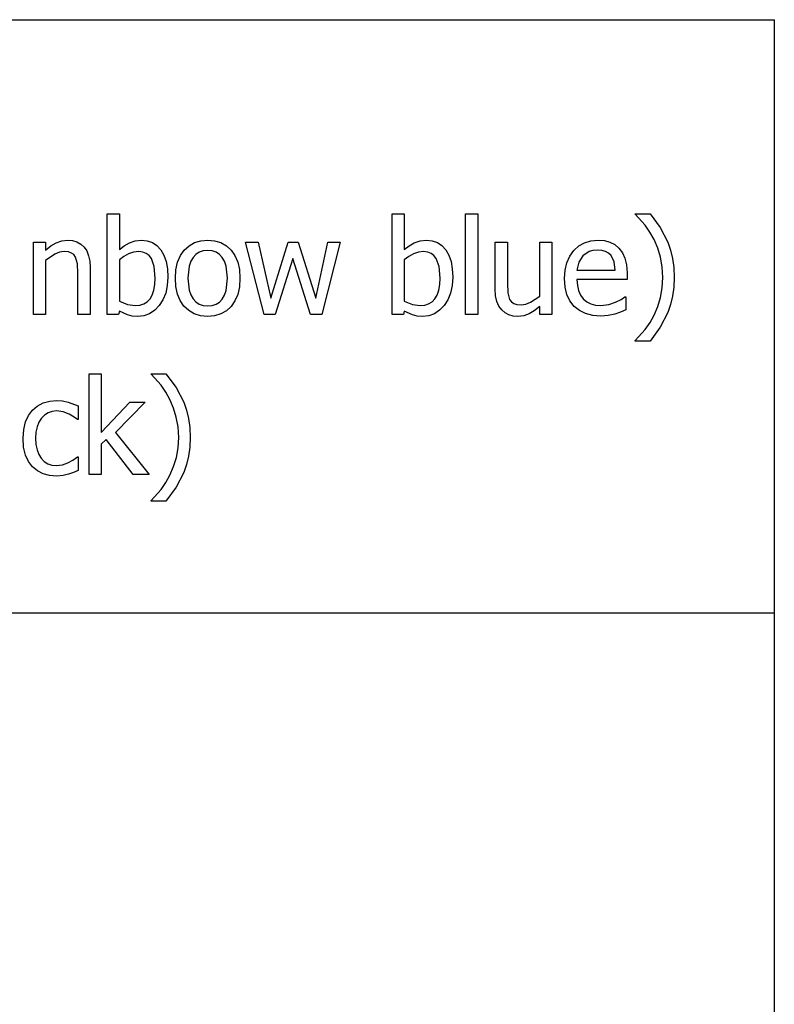
# Model space of a CAD drawing. Extents: x -7884 to 7884, y -6153 to 6153.
# Drawn here: x 6320 to 7884, y -4113 to -2074 of the extents above; entities that cross this region are included whole.
import ezdxf

# ---------------------------------------------------------------- set-up
doc = ezdxf.new("R2010")
doc.units = 0
doc.layers.get('0').update_dxf_attribs({"linetype": 'CONTINUOUS'})

msp = doc.modelspace()

# ---------------------------------------------------------------- linework, layer by layer
for p, q in [((4263.7, -2073.8), (7884.5, -2073.8)), ((7884.5, -3303.1), (7884.5, -2073.8)), ((6501.8, -2684.2), (6501.8, -2475.6)), ((6501.8, -2475.6), (6527, -2475.6)), ((6527, -2475.6), (6527, -2550.1)), ((7092.4, -2684.2), (7092.4, -2475.6)), ((7092.4, -2475.6), (7117.6, -2475.6)), ((7117.6, -2475.6), (7117.6, -2550.1)), ((7244.7, -2684.2), (7244.7, -2475.6)), ((7244.7, -2475.6), (7269.9, -2475.6)), ((7269.9, -2475.6), (7269.9, -2684.2)), ((7596.3, -2476.9), (7596.3, -2475.6)), ((7596.3, -2475.6), (7627, -2475.6)), ((7616.9, -2499.5), (7596.3, -2476.9)), ((7627, -2475.6), (7647.9, -2504.2)), ((7626.6, -2513.6), (7616.9, -2499.5)), ((7647.9, -2504.2), (7663.7, -2534.6)), ((7635.4, -2529.4), (7626.6, -2513.6)), ((6348.7, -2684.2), (6348.7, -2534.5)), ((6348.7, -2534.5), (6373.9, -2534.5)), ((6373.9, -2534.5), (6373.9, -2551.1)), ((6373.9, -2551.1), (6385.1, -2542.2)), ((6385.1, -2542.2), (6396.1, -2535.7)), ((6396.1, -2535.7), (6407.4, -2531.6)), ((6407.4, -2531.6), (6419.3, -2530.3)), ((6419.3, -2530.3), (6429.8, -2531.2)), ((6429.8, -2531.2), (6439.1, -2533.9)), ((6439.1, -2533.9), (6447.1, -2538.5)), ((6447.1, -2538.5), (6453.9, -2544.8)), ((6453.9, -2544.8), (6459.4, -2552.9)), ((6527, -2550.1), (6537, -2542.3)), ((6537, -2542.3), (6547.7, -2535.9)), ((6547.7, -2535.9), (6559.5, -2531.7)), ((6559.5, -2531.7), (6572.9, -2530.3)), ((6572.9, -2530.3), (6584.9, -2531.6)), ((6584.9, -2531.6), (6595.6, -2535.4)), ((6595.6, -2535.4), (6604.9, -2541.7)), ((6604.9, -2541.7), (6612.9, -2550.6)), ((6661.5, -2551.1), (6671.4, -2542)), ((6671.4, -2542), (6682.8, -2535.5)), ((6682.8, -2535.5), (6695.7, -2531.6)), ((6695.7, -2531.6), (6710.1, -2530.3)), ((6710.1, -2530.3), (6724.5, -2531.6)), ((6724.5, -2531.6), (6737.4, -2535.5)), ((6737.4, -2535.5), (6748.7, -2542)), ((6748.7, -2542), (6758.6, -2551)), ((6826.9, -2684.2), (6788.5, -2534.5)), ((6788.5, -2534.5), (6814.8, -2534.5)), ((6814.8, -2534.5), (6841.2, -2650.5)), ((6841.2, -2650.5), (6876.8, -2534.5)), ((6876.8, -2534.5), (6897.5, -2534.5)), ((6897.5, -2534.5), (6934, -2650.5)), ((6934, -2650.5), (6959, -2534.5)), ((6984.3, -2534.5), (6946.4, -2684.2)), ((6959, -2534.5), (6984.3, -2534.5)), ((7117.6, -2550.1), (7127.5, -2542.3)), ((7127.5, -2542.3), (7138.3, -2535.9)), ((7138.3, -2535.9), (7150.1, -2531.7)), ((7150.1, -2531.7), (7163.5, -2530.3)), ((7163.5, -2530.3), (7175.5, -2531.6)), ((7175.5, -2531.6), (7186.1, -2535.4)), ((7186.1, -2535.4), (7195.4, -2541.7)), ((7195.4, -2541.7), (7203.4, -2550.6)), ((7305.9, -2631.7), (7305.9, -2534.5)), ((7305.9, -2534.5), (7331.1, -2534.5)), ((7331.1, -2534.5), (7331.1, -2619.7)), ((7398.4, -2646.3), (7398.4, -2534.5)), ((7398.4, -2534.5), (7423.6, -2534.5)), ((7423.6, -2534.5), (7423.6, -2684.2)), ((7468.9, -2552), (7479.3, -2542.5)), ((7479.3, -2542.5), (7491.1, -2535.7)), ((7491.1, -2535.7), (7504.3, -2531.7)), ((7504.3, -2531.7), (7519.1, -2530.3)), ((7519.1, -2530.3), (7532.2, -2531.3)), ((7532.2, -2531.3), (7543.8, -2534.3)), ((7543.8, -2534.3), (7553.8, -2539.5)), ((7553.8, -2539.5), (7562.5, -2546.9)), ((7562.5, -2546.9), (7569.7, -2556.5)), ((7642.7, -2546.8), (7635.4, -2529.4)), ((7648.5, -2565.7), (7642.7, -2546.8)), ((7663.7, -2534.6), (7669.6, -2550.9)), ((6393.4, -2559.3), (6373.9, -2572.4)), ((6403.2, -2555.6), (6393.4, -2559.3)), ((6412.8, -2554.3), (6403.2, -2555.6)), ((6421.3, -2555), (6412.8, -2554.3)), ((6427.8, -2557.1), (6421.3, -2555)), ((6432.7, -2560.5), (6427.8, -2557.1)), ((6436.4, -2565.4), (6432.7, -2560.5)), ((6440.2, -2579.7), (6436.4, -2565.4)), ((6459.4, -2552.9), (6463.3, -2562.7)), ((6463.3, -2562.7), (6465.6, -2574)), ((6536.1, -2564.6), (6527, -2571.3)), ((6546.1, -2559.1), (6536.1, -2564.6)), ((6556.6, -2555.5), (6546.1, -2559.1)), ((6567, -2554.3), (6556.6, -2555.5)), ((6575.4, -2555.2), (6567, -2554.3)), ((6582.6, -2557.8), (6575.4, -2555.2)), ((6588.6, -2562.1), (6582.6, -2557.8)), ((6593.3, -2568.2), (6588.6, -2562.1)), ((6599.4, -2585.3), (6593.3, -2568.2)), ((6612.9, -2550.6), (6619.2, -2561.7)), ((6619.2, -2561.7), (6623.8, -2574.8)), ((6647.6, -2576.1), (6653.4, -2562.5)), ((6653.4, -2562.5), (6661.5, -2551.1)), ((6679.7, -2566.2), (6675, -2574.2)), ((6685.6, -2560), (6679.7, -2566.2)), ((6692.6, -2555.6), (6685.6, -2560)), ((6700.8, -2552.9), (6692.6, -2555.6)), ((6710.1, -2552), (6700.8, -2552.9)), ((6719.3, -2552.9), (6710.1, -2552)), ((6727.4, -2555.6), (6719.3, -2552.9)), ((6734.4, -2560), (6727.4, -2555.6)), ((6740.2, -2566.2), (6734.4, -2560)), ((6744.9, -2574.2), (6740.2, -2566.2)), ((6758.6, -2551), (6766.6, -2562.4)), ((6766.6, -2562.4), (6772.3, -2576)), ((6886.4, -2568.8), (6850.1, -2684.2)), ((6923, -2684.2), (6886.4, -2568.8)), ((7126.7, -2564.6), (7117.6, -2571.3)), ((7136.7, -2559.1), (7126.7, -2564.6)), ((7147.2, -2555.5), (7136.7, -2559.1)), ((7157.6, -2554.3), (7147.2, -2555.5)), ((7166, -2555.2), (7157.6, -2554.3)), ((7173.2, -2557.8), (7166, -2555.2)), ((7179.1, -2562.1), (7173.2, -2557.8)), ((7183.8, -2568.2), (7179.1, -2562.1)), ((7190, -2585.3), (7183.8, -2568.2)), ((7203.4, -2550.6), (7209.8, -2561.7)), ((7209.8, -2561.7), (7214.4, -2574.8)), ((7454.6, -2577.4), (7460.6, -2563.7)), ((7460.6, -2563.7), (7468.9, -2552)), ((7487.7, -2562.9), (7479.1, -2576)), ((7500.5, -2554.1), (7487.7, -2562.9)), ((7508.3, -2551.8), (7500.5, -2554.1)), ((7517.6, -2551.1), (7508.3, -2551.8)), ((7527, -2551.8), (7517.6, -2551.1)), ((7534.7, -2554), (7527, -2551.8)), ((7541, -2557.7), (7534.7, -2554)), ((7546, -2562.6), (7541, -2557.7)), ((7552.2, -2575.1), (7546, -2562.6)), ((7569.7, -2556.5), (7574.9, -2567.9)), ((7574.9, -2567.9), (7578.1, -2581.7)), ((7652.2, -2586), (7648.5, -2565.7)), ((7669.6, -2550.9), (7673.7, -2568.5)), ((7673.7, -2568.5), (7676.2, -2587.3)), ((6373.9, -2572.4), (6373.9, -2684.2)), ((6441.2, -2599), (6440.2, -2579.7)), ((6465.6, -2574), (6466.4, -2587)), ((6466.4, -2587), (6466.4, -2684.2)), ((6527, -2571.3), (6527, -2657.2)), ((6601.5, -2608.9), (6599.4, -2585.3)), ((6623.8, -2574.8), (6626.6, -2589.9)), ((6626.6, -2589.9), (6627.5, -2606.9)), ((6644.2, -2591.7), (6647.6, -2576.1)), ((6671.7, -2584.1), (6669, -2609.4)), ((6675, -2574.2), (6671.7, -2584.1)), ((6748.2, -2584.1), (6744.9, -2574.2)), ((6750.8, -2609.4), (6748.2, -2584.1)), ((6772.3, -2576), (6775.7, -2591.6)), ((7117.6, -2571.3), (7117.6, -2657.2)), ((7192, -2608.9), (7190, -2585.3)), ((7214.4, -2574.8), (7217.1, -2589.9)), ((7217.1, -2589.9), (7218, -2606.9)), ((7451, -2592.9), (7454.6, -2577.4)), ((7479.1, -2576), (7475.4, -2592.7)), ((7554.6, -2592.7), (7552.2, -2575.1)), ((7578.1, -2581.7), (7579.2, -2598.3)), ((7653.5, -2607.5), (7652.2, -2586)), ((7676.2, -2587.3), (7677.1, -2607.5)), ((6441.2, -2684.2), (6441.2, -2599)), ((6600.8, -2622.6), (6601.5, -2608.9)), ((6627.5, -2606.9), (6626.4, -2624.3)), ((6643, -2609.4), (6644.2, -2591.7)), ((6644.1, -2626.7), (6643, -2609.4)), ((6669, -2609.4), (6671.7, -2634.2)), ((6748.2, -2634.5), (6750.8, -2609.4)), ((6775.7, -2591.6), (6776.9, -2609.4)), ((6776.9, -2609.4), (6775.7, -2627.2)), ((7191.3, -2622.6), (7192, -2608.9)), ((7218, -2606.9), (7216.9, -2624.3)), ((7449.8, -2610.2), (7451, -2592.9)), ((7451, -2627.7), (7449.8, -2610.2)), ((7475.4, -2592.7), (7554.6, -2592.7)), ((7579.2, -2598.3), (7579.2, -2612)), ((7652.2, -2629.1), (7653.5, -2607.5)), ((7677.1, -2607.5), (7676.2, -2627.6)), ((6598.7, -2634.4), (6600.8, -2622.6)), ((6626.4, -2624.3), (6623, -2640)), ((6647.5, -2642.1), (6644.1, -2626.7)), ((6775.7, -2627.2), (6772.3, -2642.9)), ((7189.3, -2634.4), (7191.3, -2622.6)), ((7216.9, -2624.3), (7213.6, -2640)), ((7331.1, -2619.7), (7332, -2639.5)), ((7454.7, -2643.1), (7451, -2627.7)), ((7579.2, -2612), (7475.4, -2612)), ((7475.4, -2612), (7476.2, -2624.3)), ((7476.2, -2624.3), (7478.7, -2635)), ((7648.6, -2649.2), (7652.2, -2629.1)), ((7676.2, -2627.6), (7673.7, -2646.5)), ((6590.5, -2652.1), (6595.3, -2644.2)), ((6595.3, -2644.2), (6598.7, -2634.4)), ((6623, -2640), (6617.4, -2653.9)), ((6653.1, -2655.6), (6647.5, -2642.1)), ((6671.7, -2634.2), (6675, -2644)), ((6675, -2644), (6679.7, -2652.1)), ((6740.2, -2652.4), (6744.8, -2644.4)), ((6744.8, -2644.4), (6748.2, -2634.5)), ((6772.3, -2642.9), (6766.6, -2656.4)), ((7181, -2652.1), (7185.8, -2644.2)), ((7185.8, -2644.2), (7189.3, -2634.4)), ((7213.6, -2640), (7208, -2653.9)), ((7306.8, -2645.7), (7305.9, -2631.7)), ((7309.4, -2657.4), (7306.8, -2645.7)), ((7332, -2639.5), (7335.9, -2653.3)), ((7379.2, -2659.2), (7398.4, -2646.3)), ((7460.9, -2656.4), (7454.7, -2643.1)), ((7478.7, -2635), (7482.8, -2644.3)), ((7482.8, -2644.3), (7488.5, -2651.9)), ((7567.1, -2653.1), (7574.9, -2647.6)), ((7574.9, -2647.6), (7576.4, -2647.6)), ((7576.4, -2647.6), (7576.4, -2675.1)), ((7642.8, -2667.9), (7648.6, -2649.2)), ((7673.7, -2646.5), (7669.6, -2664)), ((6527, -2657.2), (6543.9, -2663.8)), ((6543.9, -2663.8), (6560.1, -2665.7)), ((6560.1, -2665.7), (6569.3, -2664.9)), ((6569.3, -2664.9), (6577.4, -2662.3)), ((6577.4, -2662.3), (6584.4, -2658)), ((6584.4, -2658), (6590.5, -2652.1)), ((6609.6, -2666), (6600.2, -2675.8)), ((6617.4, -2653.9), (6609.6, -2666)), ((6660.9, -2667.1), (6653.1, -2655.6)), ((6670.7, -2676.4), (6660.9, -2667.1)), ((6679.7, -2652.1), (6685.6, -2658.5)), ((6685.6, -2658.5), (6692.6, -2663)), ((6692.6, -2663), (6700.8, -2665.8)), ((6700.8, -2665.8), (6710.1, -2666.7)), ((6710.1, -2666.7), (6719.2, -2665.8)), ((6719.2, -2665.8), (6727.3, -2663.1)), ((6727.3, -2663.1), (6734.3, -2658.6)), ((6734.3, -2658.6), (6740.2, -2652.4)), ((6758.6, -2667.8), (6748.7, -2676.8)), ((6766.6, -2656.4), (6758.6, -2667.8)), ((7117.6, -2657.2), (7134.5, -2663.8)), ((7134.5, -2663.8), (7150.7, -2665.7)), ((7150.7, -2665.7), (7159.9, -2664.9)), ((7159.9, -2664.9), (7168, -2662.3)), ((7168, -2662.3), (7175, -2658)), ((7175, -2658), (7181, -2652.1)), ((7200.2, -2666), (7190.7, -2675.8)), ((7208, -2653.9), (7200.2, -2666)), ((7313.7, -2667.1), (7309.4, -2657.4)), ((7319.4, -2675), (7313.7, -2667.1)), ((7335.9, -2653.3), (7339.6, -2658.3)), ((7339.6, -2658.3), (7344.3, -2661.7)), ((7344.3, -2661.7), (7350.8, -2663.7)), ((7350.8, -2663.7), (7359.5, -2664.4)), ((7359.5, -2664.4), (7369.1, -2663.1)), ((7369.1, -2663.1), (7379.2, -2659.2)), ((7398.4, -2667.6), (7387, -2676.6)), ((7398.4, -2684.2), (7398.4, -2667.6)), ((7469.5, -2667.6), (7460.9, -2656.4)), ((7480.4, -2676.4), (7469.5, -2667.6)), ((7488.5, -2651.9), (7495.7, -2658)), ((7495.7, -2658), (7504.2, -2662.3)), ((7504.2, -2662.3), (7513.9, -2664.9)), ((7513.9, -2664.9), (7524.9, -2665.7)), ((7524.9, -2665.7), (7541.2, -2663.9)), ((7541.2, -2663.9), (7555.6, -2659)), ((7555.6, -2659), (7567.1, -2653.1)), ((7635.4, -2685.7), (7642.8, -2667.9)), ((7669.6, -2664), (7663.8, -2680.4)), ((6373.9, -2684.2), (6348.7, -2684.2)), ((6466.4, -2684.2), (6441.2, -2684.2)), ((6525.4, -2684.2), (6501.8, -2684.2)), ((6527, -2677.3), (6525.4, -2684.2)), ((6544.1, -2685.4), (6527, -2677.3)), ((6553.7, -2687.6), (6544.1, -2685.4)), ((6565, -2688.4), (6553.7, -2687.6)), ((6577.8, -2687), (6565, -2688.4)), ((6589.6, -2682.8), (6577.8, -2687)), ((6600.2, -2675.8), (6589.6, -2682.8)), ((6682.2, -2683.1), (6670.7, -2676.4)), ((6695.3, -2687.1), (6682.2, -2683.1)), ((6710.1, -2688.4), (6695.3, -2687.1)), ((6724.5, -2687.1), (6710.1, -2688.4)), ((6737.4, -2683.3), (6724.5, -2687.1)), ((6748.7, -2676.8), (6737.4, -2683.3)), ((6850.1, -2684.2), (6826.9, -2684.2)), ((6946.4, -2684.2), (6923, -2684.2)), ((7116, -2684.2), (7092.4, -2684.2)), ((7117.6, -2677.3), (7116, -2684.2)), ((7134.7, -2685.4), (7117.6, -2677.3)), ((7144.2, -2687.6), (7134.7, -2685.4)), ((7155.6, -2688.4), (7144.2, -2687.6)), ((7168.4, -2687), (7155.6, -2688.4)), ((7180.1, -2682.8), (7168.4, -2687)), ((7190.7, -2675.8), (7180.1, -2682.8)), ((7269.9, -2684.2), (7244.7, -2684.2)), ((7326.4, -2681), (7319.4, -2675)), ((7334.5, -2685.2), (7326.4, -2681)), ((7343.4, -2687.6), (7334.5, -2685.2)), ((7352.9, -2688.4), (7343.4, -2687.6)), ((7365.2, -2687.1), (7352.9, -2688.4)), ((7376.3, -2683.1), (7365.2, -2687.1)), ((7387, -2676.6), (7376.3, -2683.1)), ((7423.6, -2684.2), (7398.4, -2684.2)), ((7493.3, -2682.7), (7480.4, -2676.4)), ((7508.2, -2686.5), (7493.3, -2682.7)), ((7525.1, -2687.7), (7508.2, -2686.5)), ((7540.2, -2686.7), (7525.1, -2687.7)), ((7553.6, -2683.6), (7540.2, -2686.7)), ((7565.4, -2679.5), (7553.6, -2683.6)), ((7576.4, -2675.1), (7565.4, -2679.5)), ((7626.9, -2701.3), (7635.4, -2685.7)), ((7663.8, -2680.4), (7648, -2710.8)), ((7617.1, -2715.4), (7626.9, -2701.3)), ((7648, -2710.8), (7627, -2739.5)), ((7596.3, -2738.2), (7617.1, -2715.4)), ((7596.3, -2739.5), (7596.3, -2738.2)), ((7627, -2739.5), (7596.3, -2739.5)), ((6464.4, -3015.7), (6464.4, -2807.1)), ((6464.4, -2807.1), (6489.6, -2807.1)), ((6489.6, -2807.1), (6489.6, -2929.2)), ((6592.9, -2808.4), (6592.9, -2807.1)), ((6592.9, -2807.1), (6623.6, -2807.1)), ((6613.4, -2831), (6592.9, -2808.4)), ((6623.6, -2807.1), (6644.4, -2835.7)), ((6623.2, -2845.1), (6613.4, -2831)), ((6631.9, -2860.9), (6623.2, -2845.1)), ((6644.4, -2835.7), (6660.3, -2866.1)), ((6346.8, -2882.8), (6356.7, -2874.2)), ((6356.7, -2874.2), (6368.9, -2867.8)), ((6368.9, -2867.8), (6382.6, -2863.8)), ((6382.6, -2863.8), (6397.2, -2862.5)), ((6397.2, -2862.5), (6409.3, -2863.3)), ((6409.3, -2863.3), (6421, -2866)), ((6421, -2866), (6441.5, -2874)), ((6441.5, -2874), (6441.5, -2902.3)), ((6489.6, -2929.2), (6548.9, -2866)), ((6580.3, -2866), (6518.7, -2928.6)), ((6548.9, -2866), (6580.3, -2866)), ((6639.3, -2878.3), (6631.9, -2860.9)), ((6660.3, -2866.1), (6666.1, -2882.4)), ((6332.6, -2907), (6338.8, -2893.8)), ((6338.8, -2893.8), (6346.8, -2882.8)), ((6371.8, -2892.7), (6365.4, -2899.1)), ((6379.2, -2888), (6371.8, -2892.7)), ((6387.5, -2885.2), (6379.2, -2888)), ((6396.8, -2884.3), (6387.5, -2885.2)), ((6410.5, -2886.3), (6396.8, -2884.3)), ((6422.8, -2891), (6410.5, -2886.3)), ((6433.1, -2897.1), (6422.8, -2891)), ((6645, -2897.2), (6639.3, -2878.3)), ((6666.1, -2882.4), (6670.3, -2899.9)), ((6328.7, -2922.7), (6332.6, -2907)), ((6360.2, -2907.3), (6356.5, -2917)), ((6365.4, -2899.1), (6360.2, -2907.3)), ((6440, -2902.3), (6433.1, -2897.1)), ((6441.5, -2902.3), (6440, -2902.3)), ((6648.8, -2917.5), (6645, -2897.2)), ((6670.3, -2899.9), (6672.8, -2918.8)), ((6327.4, -2941), (6328.7, -2922.7)), ((6354.2, -2928.3), (6353.5, -2941)), ((6356.5, -2917), (6354.2, -2928.3)), ((6518.7, -2928.6), (6588.6, -3015.7)), ((6650, -2939), (6648.8, -2917.5)), ((6672.8, -2918.8), (6673.6, -2939)), ((6328.6, -2959.6), (6327.4, -2941)), ((6353.5, -2941), (6354.2, -2953.6)), ((6354.2, -2953.6), (6356.4, -2964.7)), ((6499.5, -2943.5), (6489.6, -2953.1)), ((6489.6, -2953.1), (6489.6, -3015.7)), ((6555.5, -3015.7), (6499.5, -2943.5)), ((6648.8, -2960.6), (6650, -2939)), ((6673.6, -2939), (6672.8, -2959.1)), ((6332.4, -2975.6), (6328.6, -2959.6)), ((6338.6, -2989), (6332.4, -2975.6)), ((6356.4, -2964.7), (6360, -2974.3)), ((6360, -2974.3), (6365, -2982.4)), ((6645.1, -2980.7), (6648.8, -2960.6)), ((6672.8, -2959.1), (6670.3, -2978)), ((6346.8, -2999.9), (6338.6, -2989)), ((6365, -2982.4), (6371.3, -2988.9)), ((6371.3, -2988.9), (6378.7, -2993.5)), ((6378.7, -2993.5), (6387.2, -2996.3)), ((6387.2, -2996.3), (6396.8, -2997.2)), ((6396.8, -2997.2), (6408.9, -2996)), ((6408.9, -2996), (6420.3, -2992.1)), ((6420.3, -2992.1), (6430.8, -2986.3)), ((6430.8, -2986.3), (6440, -2979)), ((6440, -2979), (6441.5, -2979)), ((6441.5, -2979), (6441.5, -3007.3)), ((6639.4, -2999.4), (6645.1, -2980.7)), ((6666.1, -2995.5), (6660.3, -3011.9)), ((6670.3, -2978), (6666.1, -2995.5)), ((6357, -3008.3), (6346.8, -2999.9)), ((6368.9, -3014.3), (6357, -3008.3)), ((6382.4, -3017.9), (6368.9, -3014.3)), ((6397.2, -3019.1), (6382.4, -3017.9)), ((6410.4, -3018.1), (6397.2, -3019.1)), ((6421.9, -3015.2), (6410.4, -3018.1)), ((6432.1, -3011.5), (6421.9, -3015.2)), ((6441.5, -3007.3), (6432.1, -3011.5)), ((6489.6, -3015.7), (6464.4, -3015.7)), ((6588.6, -3015.7), (6555.5, -3015.7)), ((6623.4, -3032.8), (6631.9, -3017.2)), ((6631.9, -3017.2), (6639.4, -2999.4)), ((6660.3, -3011.9), (6644.5, -3042.3)), ((6613.7, -3046.9), (6623.4, -3032.8)), ((6592.9, -3069.6), (6613.7, -3046.9)), ((6644.5, -3042.3), (6623.6, -3071)), ((6592.9, -3071), (6592.9, -3069.6)), ((6623.6, -3071), (6592.9, -3071)), ((7884.5, -3303.1), (4263.7, -3303.1)), ((7884.5, -4532.4), (7884.5, -3303.1))]:
    msp.add_line(p, q)

doc.saveas('drawing.dxf')
